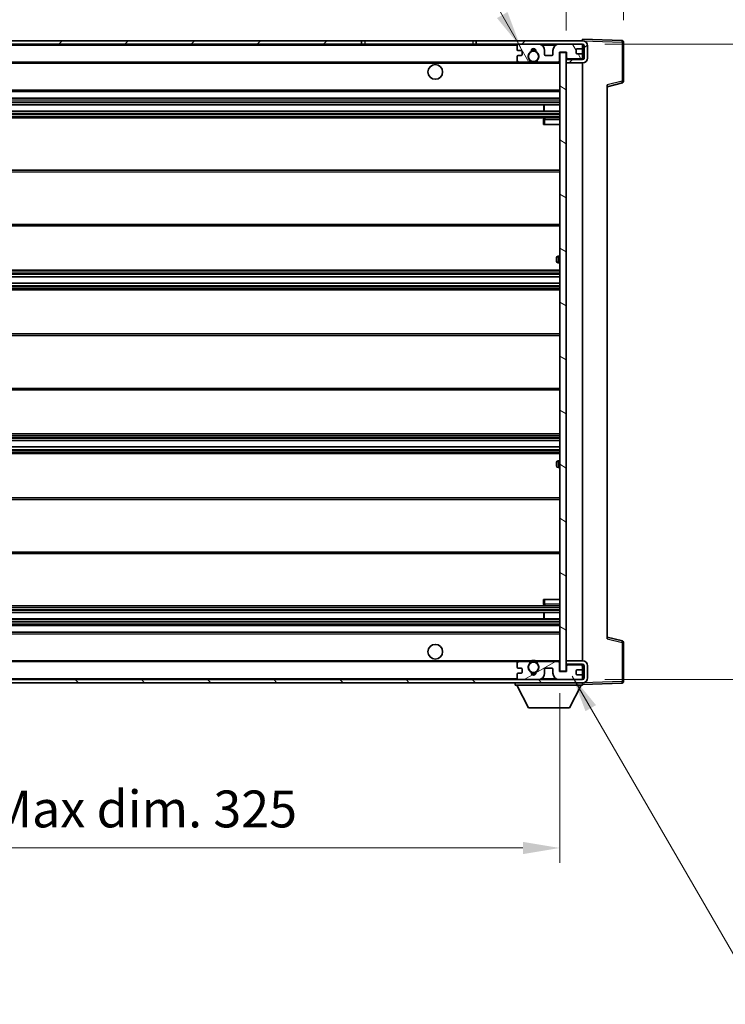
# Model space of a CAD drawing. Units: millimetres. Extents: x 5 to 9655, y 11 to 1275.
# Drawn here: x 2698 to 2913, y 797 to 1097 of the extents above; entities that cross this region are included whole.
import ezdxf

# ---------------------------------------------------------------- set-up
doc = ezdxf.new("R2010")
doc.units = ezdxf.units.MM
for name, color, linetype, lineweight in [('Dimension (ISO)', 7, 'Continuous', 18), ('Dimension (ISO) @ 1', 7, 'Continuous', 18), ('Symbol (ISO) @ 1', 7, 'Continuous', 18), ('Visible (ISO)', 7, 'Continuous', 35), ('Visible Narrow (ISO)', 7, 'Continuous', 25)]:
    doc.layers.add(name, color=color, linetype=linetype, lineweight=lineweight)
doc.layers.add('Hatch (ISO)', color=1, linetype='Continuous', lineweight=18, true_color=0xff0000)
doc.styles.add('Note Text (TK)', font='MS PGothic.ttf')
doc.dimstyles.new('Default - Method 1b (TK)', dxfattribs={"dimscale": 4, "dimtxt": 2.5, "dimasz": 2.5, "dimexe": 1, "dimexo": 1.5, "dimgap": 1, "dimtad": 1, "dimtoh": 1, "dimrnd": 1e-08, "dimdsep": 46, "dimtxsty": 'Note Text (TK)', "dimcen": 0.09, "dimdle": 5, "dimclrd": 100, "dimclre": 100, "dimclrt": 7, "dimadec": 1, "dimazin": 1, "dimtfac": 1, "dimtmove": 0, "dimatfit": 3, "dimfxl": 0, "dimtolj": 1, "dimlwd": -1, "dimlwe": -1, "dimarcsym": 0})
doc.dimstyles.new('Default - Method 1b (TK)$7', dxfattribs={"dimscale": 4, "dimtxt": 2.5, "dimasz": 2.5, "dimexe": 1, "dimexo": 1.5, "dimgap": 1, "dimtad": 1, "dimtoh": 1, "dimrnd": 1e-08, "dimdsep": 46, "dimtxsty": 'Note Text (TK)', "dimcen": 0.09, "dimdle": 5, "dimclrd": 256, "dimclre": 100, "dimclrt": 7, "dimadec": 1, "dimazin": 1, "dimtfac": 1, "dimtmove": 0, "dimatfit": 3, "dimfxl": 0, "dimtolj": 1, "dimlwd": -1, "dimlwe": -1, "dimarcsym": 0})

# ---------------------------------------------------------------- blocks, each defined once
blk = doc.blocks.new('*D106')
at = {"layer": 'Defpoints', "color": 0, "transparency": 16777216}
for p in [(2537.65, 898.16), (2862.65, 898.26), (2862.65, 844.26)]:
    blk.add_point(p, dxfattribs=at)
at = {"layer": 'Dimension (ISO)', "color": 100, "transparency": 16777216}
for p, q in [((2537.65, 891.41), (2537.65, 839.76)), ((2862.65, 891.51), (2862.65, 839.76)), ((2548.9, 844.26), (2851.4, 844.26))]:
    blk.add_line(p, q, dxfattribs=at)
for points in [[(2548.9, 846.13), (2548.9, 842.38), (2537.65, 844.26)], [(2851.4, 846.13), (2851.4, 842.38), (2862.65, 844.26)]]:
    blk.add_solid(points, dxfattribs=at)
at = {"layer": 'Dimension (ISO)', "color": 7, "transparency": 16777216, "insert": (2614.76, 856.17), "char_height": 11.25, "attachment_point": 4, "style": 'Note Text (TK)'}
blk.add_mtext('\\A1;\\fＭＳ Ｐゴシック|b0|i0;\\H11.2500;有効寸法 / Max dim. 325', dxfattribs=at)
blk = doc.blocks.new('*D107')
at = {"layer": 'Defpoints', "color": 0, "transparency": 16777216}
for p in [(2869.65, 1089.66), (2869.65, 895.66), (2955.15, 895.66)]:
    blk.add_point(p, dxfattribs=at)
at = {"layer": 'Dimension (ISO)', "color": 100, "transparency": 16777216}
for p, q in [((2876.4, 1089.66), (2959.65, 1089.66)), ((2955.15, 1078.41), (2955.15, 906.91)), ((2876.4, 895.66), (2959.65, 895.66))]:
    blk.add_line(p, q, dxfattribs=at)
for points in [[(2953.28, 1078.41), (2957.03, 1078.41), (2955.15, 1089.66)], [(2953.28, 906.91), (2957.03, 906.91), (2955.15, 895.66)]]:
    blk.add_solid(points, dxfattribs=at)
at = {"layer": 'Dimension (ISO)', "color": 7, "transparency": 16777216, "insert": (2943.24, 907.1), "char_height": 11.25, "attachment_point": 4, "rotation": 90, "style": 'Note Text (TK)'}
blk.add_mtext('\\A1;\\fＭＳ Ｐゴシック|b0|i0;\\H11.2500;有効寸法 / Max dim. 194', dxfattribs=at)
blk = doc.blocks.new('*D108')
at = {"layer": 'Defpoints', "color": 0, "transparency": 16777216}
for p in [(2882.15, 1112.74), (2882.15, 1090.24), (2864.65, 1087.06)]:
    blk.add_point(p, dxfattribs=at)
at = {"layer": 'Dimension (ISO)', "color": 100, "transparency": 16777216}
for p, q in [((2864.65, 1093.81), (2864.65, 1117.24)), ((2882.15, 1096.99), (2882.15, 1117.24)), ((2853.4, 1112.74), (2842.15, 1112.74)), ((2864.65, 1112.74), (2882.15, 1112.74)), ((2893.4, 1112.74), (2904.65, 1112.74))]:
    blk.add_line(p, q, dxfattribs=at)
for points in [[(2853.4, 1114.61), (2853.4, 1110.86), (2864.65, 1112.74)], [(2893.4, 1114.61), (2893.4, 1110.86), (2882.15, 1112.74)]]:
    blk.add_solid(points, dxfattribs=at)
at = {"layer": 'Dimension (ISO)', "color": 7, "transparency": 16777216, "insert": (2860.75, 1122.86), "char_height": 11.25, "attachment_point": 4, "style": 'Note Text (TK)'}
blk.add_mtext('\\A1;17.5', dxfattribs=at)

msp = doc.modelspace()

# ---------------------------------------------------------------- hatches: boundary and pattern name
at = {"layer": 'Hatch (ISO)'}
h = msp.add_hatch(dxfattribs=at)
h.set_pattern_fill('ANSI31', color=256, scale=114.3, style=0)
h.set_pattern_definition([(45, (1513.968, -25.218), (-10.10279, 10.10279), [])])
h.paths.add_polyline_path([(2802.1536, 1089.6587), (2802.1536, 1090.6587), (2550.1536, 1090.6587), (2550.1536, 1089.6713), (2550.1536, 1089.6587), (2550.2786, 1089.6587), (2561.8536, 1089.6587)])
edge = h.paths.add_edge_path()
edge.add_line((2869.6536, 1084.9087), (2864.6536, 1084.9087))
edge.add_line((2864.6536, 1084.9087), (2864.6536, 1083.9087))
edge.add_line((2864.6536, 1083.9087), (2869.6536, 1083.9087))
edge.add_ellipse((2869.6536, 1085.4087), major_axis=(0, -1.5), ratio=1, start_angle=0, end_angle=90)
edge.add_line((2871.1536, 1085.4087), (2871.1536, 1089.1587))
edge.add_ellipse((2869.6536, 1089.1587), major_axis=(1.5, 0), ratio=1, start_angle=0, end_angle=90)
edge.add_line((2869.6536, 1090.6587), (2837.1536, 1090.6587))
edge.add_line((2837.1536, 1090.6587), (2837.1536, 1089.6587))
edge.add_line((2837.1536, 1089.6587), (2850.1536, 1089.6587))
edge.add_line((2850.1536, 1089.6587), (2856.0536, 1089.6587))
edge.add_line((2856.0536, 1089.6587), (2862.5536, 1089.6587))
edge.add_line((2862.5536, 1089.6587), (2869.1536, 1089.6587))
edge.add_line((2869.1536, 1089.6587), (2869.6536, 1089.6587))
edge.add_ellipse((2869.6536, 1089.1587), major_axis=(0, 0.5), ratio=1, start_angle=270, end_angle=360, ccw=False)
edge.add_line((2870.1536, 1089.1587), (2870.1536, 1085.4087))
edge.add_ellipse((2869.6536, 1085.4087), major_axis=(0.5, 0), ratio=1, start_angle=270, end_angle=360, ccw=False)
h = msp.add_hatch(dxfattribs=at)
h.set_pattern_fill('ANSI31', color=256, scale=114.3, angle=75.000175, style=0)
h.set_pattern_definition([(120.0002, (1513.968, -25.218), (-12.37332, -7.14379), [])])
edge = h.paths.add_edge_path()
edge.add_ellipse((2850.1536, 1089.1587), major_axis=(0, 0.5), ratio=1, start_angle=0, end_angle=90)
edge.add_line((2849.6536, 1089.1587), (2849.6536, 1087.9587))
edge.add_ellipse((2849.9536, 1087.9587), major_axis=(-0.3, 0), ratio=1, start_angle=0, end_angle=90)
edge.add_line((2849.9536, 1087.6587), (2850.8536, 1087.6587))
edge.add_ellipse((2850.8536, 1087.3587), major_axis=(0, 0.3), ratio=1, start_angle=270, end_angle=360, ccw=False)
edge.add_line((2851.1536, 1087.3587), (2851.1536, 1086.4587))
edge.add_ellipse((2850.8536, 1086.4587), major_axis=(0.3, 0), ratio=1, start_angle=270, end_angle=360, ccw=False)
edge.add_line((2850.8536, 1086.1587), (2849.9536, 1086.1587))
edge.add_ellipse((2849.9536, 1085.8587), major_axis=(0, 0.3), ratio=1, start_angle=0, end_angle=90)
edge.add_line((2849.6536, 1085.8587), (2849.6536, 1084.6587))
edge.add_ellipse((2850.1536, 1084.6587), major_axis=(-0.5, 0), ratio=1, start_angle=0, end_angle=90)
edge.add_line((2850.1536, 1084.1587), (2853.1779, 1084.1587))
edge.add_ellipse((2853.1779, 1084.5587), major_axis=(0, -0.4), ratio=1, start_angle=0, end_angle=132.45415)
edge.add_ellipse((2854.6536, 1085.9087), major_axis=(-1.1805, -1.08), ratio=1, start_angle=261.020412, end_angle=360, ccw=False)
edge.add_ellipse((2853.6056, 1087.4935), major_axis=(0.1655, -0.2502), ratio=1, start_angle=0, end_angle=60.082872)
edge.add_ellipse((2854.6536, 1087.5587), major_axis=(-0.7486, -0.0465), ratio=1, start_angle=172.885131, end_angle=360, ccw=False)
edge.add_ellipse((2855.7015, 1087.4935), major_axis=(-0.2994, 0.0186), ratio=1, start_angle=0, end_angle=60.082872)
edge.add_ellipse((2854.6536, 1085.9087), major_axis=(0.8825, 1.3346), ratio=1, start_angle=261.020412, end_angle=360, ccw=False)
edge.add_ellipse((2856.1292, 1084.5587), major_axis=(-0.2951, 0.27), ratio=1, start_angle=0, end_angle=132.45415)
edge.add_line((2856.1292, 1084.1587), (2862.1536, 1084.1587))
edge.add_ellipse((2862.1536, 1084.5587), major_axis=(0, -0.4), ratio=1, start_angle=0, end_angle=90)
edge.add_line((2862.5536, 1084.5587), (2862.5536, 1087.1587))
edge.add_line((2862.5536, 1087.1587), (2864.7536, 1087.1587))
edge.add_line((2864.7536, 1087.1587), (2864.7536, 1085.5587))
edge.add_ellipse((2865.1536, 1085.5587), major_axis=(-0.4, 0), ratio=1, start_angle=0, end_angle=90)
edge.add_line((2865.1536, 1085.1587), (2869.1536, 1085.1587))
edge.add_ellipse((2869.1536, 1085.6587), major_axis=(0, -0.5), ratio=1, start_angle=0, end_angle=90)
edge.add_line((2869.6536, 1085.6587), (2869.6536, 1086.3587))
edge.add_ellipse((2869.3536, 1086.3587), major_axis=(0.3, 0), ratio=1, start_angle=0, end_angle=90)
edge.add_line((2869.3536, 1086.6587), (2867.9536, 1086.6587))
edge.add_ellipse((2867.9536, 1086.9587), major_axis=(0, -0.3), ratio=1, start_angle=270, end_angle=360, ccw=False)
edge.add_line((2867.6536, 1086.9587), (2867.6536, 1087.8587))
edge.add_ellipse((2867.9536, 1087.8587), major_axis=(-0.3, 0), ratio=1, start_angle=270, end_angle=360, ccw=False)
edge.add_line((2867.9536, 1088.1587), (2869.3536, 1088.1587))
edge.add_ellipse((2869.3536, 1088.4587), major_axis=(0, -0.3), ratio=1, start_angle=0, end_angle=90)
edge.add_line((2869.6536, 1088.4587), (2869.6536, 1089.1587))
edge.add_ellipse((2869.1536, 1089.1587), major_axis=(0.5, 0), ratio=1, start_angle=0, end_angle=90)
edge.add_line((2869.1536, 1089.6587), (2862.5536, 1089.6587))
edge.add_ellipse((2862.5536, 1087.6587), major_axis=(0, 2), ratio=1, start_angle=0, end_angle=90)
edge.add_line((2860.5536, 1087.6587), (2860.5536, 1086.4587))
edge.add_ellipse((2860.2536, 1086.4587), major_axis=(0.3, 0), ratio=1, start_angle=270, end_angle=360, ccw=False)
edge.add_line((2860.2536, 1086.1587), (2858.3536, 1086.1587))
edge.add_ellipse((2858.3536, 1086.4587), major_axis=(0, -0.3), ratio=1, start_angle=270, end_angle=360, ccw=False)
edge.add_line((2858.0536, 1086.4587), (2858.0536, 1087.6587))
edge.add_ellipse((2856.0536, 1087.6587), major_axis=(2, 0), ratio=1, start_angle=0, end_angle=90)
edge.add_line((2856.0536, 1089.6587), (2850.1536, 1089.6587))
h = msp.add_hatch(dxfattribs=at)
h.set_pattern_fill('ANSI31', color=256, scale=114.3, angle=105.000246, style=0)
h.set_pattern_definition([(150.0002, (1513.968, -25.218), (-7.1437, -12.37337), [])])
h.paths.add_polyline_path([(2864.6536, 1087.0587), (2862.6536, 1087.0587), (2862.6536, 898.2587), (2864.6536, 898.2587), (2864.6536, 900.4087), (2864.6536, 901.4087), (2864.6536, 1083.9087), (2864.6536, 1084.9087)])
h = msp.add_hatch(dxfattribs=at)
h.set_pattern_fill('ANSI31', color=256, scale=114.3, angle=90.00021, style=0)
h.set_pattern_definition([(135.0002, (1513.968, -25.218), (-10.10275, -10.10283), [])])
edge = h.paths.add_edge_path()
edge.add_line((2864.6536, 900.4087), (2869.6536, 900.4087))
edge.add_ellipse((2869.6536, 899.9087), major_axis=(0, 0.5), ratio=1, start_angle=270, end_angle=360, ccw=False)
edge.add_line((2870.1536, 899.9087), (2870.1536, 896.1587))
edge.add_ellipse((2869.6536, 896.1587), major_axis=(0.5, 0), ratio=1, start_angle=270, end_angle=360, ccw=False)
edge.add_line((2869.6536, 895.6587), (2869.1536, 895.6587))
edge.add_line((2869.1536, 895.6587), (2862.5536, 895.6587))
edge.add_line((2862.5536, 895.6587), (2856.0536, 895.6587))
edge.add_line((2856.0536, 895.6587), (2850.1536, 895.6587))
edge.add_line((2850.1536, 895.6587), (2561.8536, 895.6587))
edge.add_line((2561.8536, 895.6587), (2550.2786, 895.6587))
edge.add_line((2550.2786, 895.6587), (2550.1536, 895.6587))
edge.add_line((2550.1536, 895.6587), (2550.1536, 895.6461))
edge.add_line((2550.1536, 895.6461), (2550.1536, 894.6587))
edge.add_line((2550.1536, 894.6587), (2869.6536, 894.6587))
edge.add_ellipse((2869.6536, 896.1587), major_axis=(0, -1.5), ratio=1, start_angle=0, end_angle=90)
edge.add_line((2871.1536, 896.1587), (2871.1536, 899.9087))
edge.add_ellipse((2869.6536, 899.9087), major_axis=(1.5, 0), ratio=1, start_angle=0, end_angle=90)
edge.add_line((2869.6536, 901.4087), (2864.6536, 901.4087))
edge.add_line((2864.6536, 901.4087), (2864.6536, 900.4087))
h = msp.add_hatch(dxfattribs=at)
h.set_pattern_fill('ANSI31', color=256, scale=114.3, angle=-14.999978, style=0)
h.set_pattern_definition([(30, (1513.968, -25.218), (-7.14375, 12.37334), [])])
edge = h.paths.add_edge_path()
edge.add_ellipse((2850.1536, 896.1587), major_axis=(-0.5, 0), ratio=1, start_angle=0, end_angle=90)
edge.add_line((2850.1536, 895.6587), (2856.0536, 895.6587))
edge.add_ellipse((2856.0536, 897.6587), major_axis=(0, -2), ratio=1, start_angle=0, end_angle=90)
edge.add_line((2858.0536, 897.6587), (2858.0536, 898.8587))
edge.add_ellipse((2858.3536, 898.8587), major_axis=(-0.3, 0), ratio=1, start_angle=270, end_angle=360, ccw=False)
edge.add_line((2858.3536, 899.1587), (2860.2536, 899.1587))
edge.add_ellipse((2860.2536, 898.8587), major_axis=(0, 0.3), ratio=1, start_angle=270, end_angle=360, ccw=False)
edge.add_line((2860.5536, 898.8587), (2860.5536, 897.6587))
edge.add_ellipse((2862.5536, 897.6587), major_axis=(-2, 0), ratio=1, start_angle=0, end_angle=90)
edge.add_line((2862.5536, 895.6587), (2869.1536, 895.6587))
edge.add_ellipse((2869.1536, 896.1587), major_axis=(0, -0.5), ratio=1, start_angle=0, end_angle=90)
edge.add_line((2869.6536, 896.1587), (2869.6536, 896.8587))
edge.add_ellipse((2869.3536, 896.8587), major_axis=(0.3, 0), ratio=1, start_angle=0, end_angle=90)
edge.add_line((2869.3536, 897.1587), (2867.9536, 897.1587))
edge.add_ellipse((2867.9536, 897.4587), major_axis=(0, -0.3), ratio=1, start_angle=270, end_angle=360, ccw=False)
edge.add_line((2867.6536, 897.4587), (2867.6536, 898.3587))
edge.add_ellipse((2867.9536, 898.3587), major_axis=(-0.3, 0), ratio=1, start_angle=270, end_angle=360, ccw=False)
edge.add_line((2867.9536, 898.6587), (2869.3536, 898.6587))
edge.add_ellipse((2869.3536, 898.9587), major_axis=(0, -0.3), ratio=1, start_angle=0, end_angle=90)
edge.add_line((2869.6536, 898.9587), (2869.6536, 899.6587))
edge.add_ellipse((2869.1536, 899.6587), major_axis=(0.5, 0), ratio=1, start_angle=0, end_angle=90)
edge.add_line((2869.1536, 900.1587), (2865.1536, 900.1587))
edge.add_ellipse((2865.1536, 899.7587), major_axis=(0, 0.4), ratio=1, start_angle=0, end_angle=90)
edge.add_line((2864.7536, 899.7587), (2864.7536, 898.1587))
edge.add_line((2864.7536, 898.1587), (2862.5536, 898.1587))
edge.add_line((2862.5536, 898.1587), (2862.5536, 900.7587))
edge.add_ellipse((2862.1536, 900.7587), major_axis=(0.4, 0), ratio=1, start_angle=0, end_angle=90)
edge.add_line((2862.1536, 901.1587), (2856.1292, 901.1587))
edge.add_ellipse((2856.1292, 900.7587), major_axis=(0, 0.4), ratio=1, start_angle=0, end_angle=132.45415)
edge.add_ellipse((2854.6536, 899.4087), major_axis=(1.1805, 1.08), ratio=1, start_angle=261.020412, end_angle=360, ccw=False)
edge.add_ellipse((2855.7015, 897.8238), major_axis=(-0.1655, 0.2502), ratio=1, start_angle=0, end_angle=60.082872)
edge.add_ellipse((2854.6536, 897.7587), major_axis=(0.7486, 0.0465), ratio=1, start_angle=172.885131, end_angle=360, ccw=False)
edge.add_ellipse((2853.6056, 897.8238), major_axis=(0.2994, -0.0186), ratio=1, start_angle=0, end_angle=60.082872)
edge.add_ellipse((2854.6536, 899.4087), major_axis=(-0.8825, -1.3346), ratio=1, start_angle=261.020412, end_angle=360, ccw=False)
edge.add_ellipse((2853.1779, 900.7587), major_axis=(0.2951, -0.27), ratio=1, start_angle=0, end_angle=132.45415)
edge.add_line((2853.1779, 901.1587), (2850.1536, 901.1587))
edge.add_ellipse((2850.1536, 900.6587), major_axis=(0, 0.5), ratio=1, start_angle=0, end_angle=90)
edge.add_line((2849.6536, 900.6587), (2849.6536, 899.4587))
edge.add_ellipse((2849.9536, 899.4587), major_axis=(-0.3, 0), ratio=1, start_angle=0, end_angle=90)
edge.add_line((2849.9536, 899.1587), (2850.8536, 899.1587))
edge.add_ellipse((2850.8536, 898.8587), major_axis=(0, 0.3), ratio=1, start_angle=270, end_angle=360, ccw=False)
edge.add_line((2851.1536, 898.8587), (2851.1536, 897.9587))
edge.add_ellipse((2850.8536, 897.9587), major_axis=(0.3, 0), ratio=1, start_angle=270, end_angle=360, ccw=False)
edge.add_line((2850.8536, 897.6587), (2849.9536, 897.6587))
edge.add_ellipse((2849.9536, 897.3587), major_axis=(0, 0.3), ratio=1, start_angle=0, end_angle=90)
edge.add_line((2849.6536, 897.3587), (2849.6536, 896.1587))

# ---------------------------------------------------------------- linework, layer by layer
at = {"layer": 'Visible (ISO)'}
for p, q in [((2869.6536, 1090.659), (2869.6536, 1091.1587)), ((2881.671, 1090.739), (2869.6536, 1091.1587)), ((2802.1536, 1090.6587), (2550.1536, 1090.6587)), ((2550.1536, 1089.6587), (2802.1536, 1089.6587)), ((2802.1536, 1089.6587), (2802.1536, 1090.6587)), ((2802.1536, 1090.6587), (2803.1536, 1090.6587)), ((2803.1536, 1089.6587), (2802.1536, 1089.6587)), ((2803.1536, 1090.6587), (2836.1536, 1090.6587)), ((2836.1536, 1089.6587), (2803.1536, 1089.6587)), ((2836.1536, 1090.6587), (2837.1536, 1090.6587)), ((2837.1536, 1089.6587), (2836.1536, 1089.6587)), ((2869.6536, 1090.6587), (2837.1536, 1090.6587)), ((2837.1536, 1090.6587), (2837.1536, 1089.6587)), ((2837.1536, 1089.6587), (2869.6536, 1089.6587)), ((2849.6536, 1089.1587), (2849.6536, 1087.9587)), ((2856.0536, 1089.6587), (2850.1536, 1089.6587)), ((2869.1536, 1089.6587), (2862.5536, 1089.6587)), ((2867.9536, 1088.1587), (2869.3536, 1088.1587)), ((2869.6536, 1090.6587), (2869.6536, 1090.659)), ((2869.6536, 1089.1587), (2869.6536, 1089.6587)), ((2869.6536, 1088.4587), (2869.6536, 1089.1587)), ((2869.6536, 1086.3587), (2869.6536, 1088.4587)), ((2870.1536, 1089.1587), (2870.1536, 1085.4087)), ((2871.1536, 1085.4087), (2871.1536, 1089.1587)), ((2882.1536, 1078.3277), (2882.1536, 1090.2393)), ((2849.6536, 1085.8587), (2849.6536, 1084.6587)), ((2849.9536, 1087.6587), (2850.8536, 1087.6587)), ((2850.8536, 1086.1587), (2849.9536, 1086.1587)), ((2851.1536, 1087.3587), (2851.1536, 1086.4587)), ((2858.0536, 1086.4587), (2858.0536, 1087.6587)), ((2860.2536, 1086.1587), (2858.3536, 1086.1587)), ((2860.5536, 1087.6587), (2860.5536, 1086.4587)), ((2862.5536, 1084.5587), (2862.5536, 1087.1587)), ((2862.5536, 1087.1587), (2864.7536, 1087.1587)), ((2864.6536, 1087.0587), (2862.6536, 1087.0587)), ((2862.6536, 1087.0587), (2862.6536, 898.2587)), ((2864.6536, 898.2587), (2864.6536, 1087.0587)), ((2865.1536, 1085.1587), (2864.6536, 1085.1587)), ((2864.7536, 1087.1587), (2864.7536, 1085.5587)), ((2865.1536, 1085.1587), (2869.1536, 1085.1587)), ((2867.6536, 1086.9587), (2867.6536, 1087.8587)), ((2869.3536, 1086.6587), (2867.9536, 1086.6587)), ((2869.6536, 1085.1587), (2869.1536, 1085.1587)), ((2869.6536, 1085.6587), (2869.6536, 1086.3587)), ((2869.6536, 1085.1587), (2869.6536, 1085.6587)), ((2869.6536, 1084.9087), (2869.6536, 1085.1587)), ((2562.1536, 1084.1587), (2850.1536, 1084.1587)), ((2850.1536, 1084.1587), (2853.1779, 1084.1587)), ((2853.1779, 1084.1587), (2853.4928, 1084.1587)), ((2855.8144, 1084.1587), (2856.1292, 1084.1587)), ((2856.1292, 1084.1587), (2862.1536, 1084.1587)), ((2862.1536, 1084.1587), (2862.6536, 1084.1587)), ((2869.6536, 1084.9087), (2864.6536, 1084.9087)), ((2864.6536, 1084.9087), (2864.6536, 1083.9087)), ((2864.6536, 1083.9087), (2869.6536, 1083.9087)), ((2869.6536, 901.4087), (2869.6536, 1083.9087)), ((2877.1536, 1076.6587), (2881.7777, 1077.8434)), ((2877.1536, 1077.1704), (2877.1536, 908.147)), ((2562.1536, 1075.1587), (2862.6536, 1075.1587)), ((2562.1536, 1073.1587), (2862.6536, 1073.1587)), ((2562.1536, 1071.1587), (2862.6536, 1071.1587)), ((2857.841, 1069.1587), (2857.841, 1071.1587)), ((2857.8536, 1069.1587), (2857.8536, 1071.1587)), ((2562.1536, 1069.1587), (2862.6536, 1069.1587)), ((2562.1536, 1067.1587), (2862.6536, 1067.1587)), ((2862.6536, 1067.1587), (2858.1536, 1067.1587)), ((2857.6536, 1066.6587), (2857.6536, 1065.1587)), ((2858.1536, 1065.1587), (2857.6536, 1065.1587)), ((2858.1536, 1065.1587), (2862.6536, 1065.1587)), ((2562.1536, 1051.1587), (2862.6536, 1051.1587)), ((2562.1536, 1034.1587), (2862.6536, 1034.1587)), ((2861.6536, 1023.4087), (2861.6536, 1024.4087)), ((2862.6536, 1024.9087), (2862.1536, 1024.9087)), ((2862.1536, 1022.9087), (2862.6536, 1022.9087)), ((2562.1536, 1020.6587), (2862.6536, 1020.6587)), ((2562.1536, 1018.6134), (2862.6536, 1018.6134)), ((2562.1536, 1016.7039), (2862.6536, 1016.7039)), ((2562.1536, 1014.6587), (2862.6536, 1014.6587)), ((2562.1536, 1001.1587), (2862.6536, 1001.1587)), ((2562.1536, 984.1587), (2862.6536, 984.1587)), ((2562.1536, 970.6587), (2862.6536, 970.6587)), ((2562.1536, 968.6135), (2862.6536, 968.6135)), ((2562.1536, 966.704), (2862.6536, 966.704)), ((2562.1536, 964.6587), (2862.6536, 964.6587)), ((2861.6536, 960.9087), (2861.6536, 961.9087)), ((2862.6536, 962.4087), (2862.1536, 962.4087)), ((2862.1536, 960.4087), (2862.6536, 960.4087)), ((2562.1536, 951.1587), (2862.6536, 951.1587)), ((2562.1536, 934.1587), (2862.6536, 934.1587)), ((2857.6536, 920.1587), (2858.1536, 920.1587)), ((2857.6536, 920.1587), (2857.6536, 918.6587)), ((2858.1536, 920.1587), (2862.6536, 920.1587)), ((2562.1536, 918.1587), (2862.6536, 918.1587)), ((2858.1536, 918.1587), (2862.6536, 918.1587)), ((2562.1536, 916.1587), (2862.6536, 916.1587)), ((2562.1536, 914.1587), (2862.6536, 914.1587)), ((2857.841, 914.1587), (2857.841, 916.1587)), ((2857.8536, 914.1587), (2857.8536, 916.1587)), ((2562.1536, 912.1587), (2862.6536, 912.1587)), ((2562.1536, 910.1587), (2862.6536, 910.1587)), ((2881.7777, 907.474), (2877.1536, 908.6587)), ((2882.1536, 895.0781), (2882.1536, 906.9897)), ((2562.1536, 901.1587), (2850.1536, 901.1587)), ((2849.6536, 900.6587), (2849.6536, 899.4587)), ((2849.9536, 899.1587), (2850.8536, 899.1587)), ((2853.1779, 901.1587), (2850.1536, 901.1587)), ((2851.1536, 898.8587), (2851.1536, 897.9587)), ((2853.1779, 901.1587), (2853.4928, 901.1587)), ((2855.8144, 901.1587), (2856.1292, 901.1587)), ((2862.1536, 901.1587), (2856.1292, 901.1587)), ((2858.0536, 897.6587), (2858.0536, 898.8587)), ((2858.3536, 899.1587), (2860.2536, 899.1587)), ((2860.5536, 898.8587), (2860.5536, 897.6587)), ((2862.1536, 901.1587), (2862.6536, 901.1587)), ((2862.5536, 898.1587), (2862.5536, 900.7587)), ((2869.6536, 901.4087), (2864.6536, 901.4087)), ((2864.6536, 901.4087), (2864.6536, 900.4087)), ((2864.6536, 900.4087), (2869.6536, 900.4087)), ((2865.1536, 900.1587), (2864.6536, 900.1587)), ((2864.7536, 899.7587), (2864.7536, 898.1587)), ((2869.1536, 900.1587), (2865.1536, 900.1587)), ((2869.6536, 900.1587), (2869.1536, 900.1587)), ((2869.6536, 900.1587), (2869.6536, 900.4087)), ((2869.6536, 899.6587), (2869.6536, 900.1587)), ((2869.6536, 898.9587), (2869.6536, 899.6587)), ((2869.6536, 896.8587), (2869.6536, 898.9587)), ((2870.1536, 899.9087), (2870.1536, 896.1587)), ((2871.1536, 896.1587), (2871.1536, 899.9087)), ((2849.6536, 897.3587), (2849.6536, 896.1587)), ((2850.8536, 897.6587), (2849.9536, 897.6587)), ((2864.7536, 898.1587), (2862.5536, 898.1587)), ((2862.6536, 898.2587), (2864.6536, 898.2587)), ((2867.6536, 897.4587), (2867.6536, 898.3587)), ((2867.9536, 898.6587), (2869.3536, 898.6587)), ((2869.3536, 897.1587), (2867.9536, 897.1587)), ((2869.6536, 896.1587), (2869.6536, 896.8587)), ((2869.6536, 895.6587), (2869.6536, 896.1587)), ((2869.6536, 895.6587), (2550.1536, 895.6587)), ((2550.1536, 894.6587), (2869.6536, 894.6587)), ((2849.0536, 894.6587), (2849.0536, 893.9587)), ((2849.0536, 893.9587), (2869.6536, 893.9587)), ((2853.1036, 887.0587), (2849.5536, 893.9587)), ((2850.1536, 895.6587), (2856.0536, 895.6587)), ((2862.5536, 895.6587), (2869.1536, 895.6587)), ((2865.6036, 887.0587), (2869.1536, 893.9587)), ((2869.6536, 894.6587), (2869.6536, 893.9587)), ((2869.6536, 894.1587), (2881.671, 894.5784)), ((2853.1036, 887.0587), (2865.6036, 887.0587))]:
    msp.add_line(p, q, dxfattribs=at)
for centre, radius in [((2854.6536, 1085.9087), 1.5706), ((2824.6536, 1081.1587), 2.25), ((2824.6536, 904.1587), 2.25), ((2854.6536, 899.4087), 1.5706)]:
    msp.add_circle(centre, radius, dxfattribs=at)
for centre, radius, start, end in [((2850.1536, 1089.1587), 0.5, 90, 180), ((2854.6536, 1087.5587), 0.75, 356.442565, 183.557435), ((2856.0536, 1087.6587), 2, 0, 90), ((2862.5536, 1087.6587), 2, 90, 180), ((2867.9536, 1087.8587), 0.3, 90, 180), ((2869.1536, 1089.1587), 0.5, 0, 90), ((2869.3536, 1088.4587), 0.3, 270, 0), ((2869.6536, 1089.1587), 1.5, 0, 90), ((2869.6536, 1089.1587), 0.5, 0, 90), ((2881.6536, 1090.2393), 0.5, 0, 88), ((2849.9536, 1087.9587), 0.3, 180, 270), ((2849.9536, 1085.8587), 0.3, 90, 180), ((2850.8536, 1087.3587), 0.3, 0, 90), ((2850.8536, 1086.4587), 0.3, 270, 0), ((2854.6536, 1085.9087), 1.6, 123.474563, 222.45415), ((2853.6056, 1087.4935), 0.3, 303.474563, 3.557435), ((2854.6536, 1085.9087), 2, 68.96053, 111.03947), ((2854.6536, 1085.9087), 2.1, 71.451, 108.549), ((2855.7015, 1087.4935), 0.3, 176.442565, 236.525437), ((2854.6536, 1085.9087), 1.6, 317.54585, 56.525437), ((2858.3536, 1086.4587), 0.3, 180, 270), ((2860.2536, 1086.4587), 0.3, 270, 0), ((2865.1536, 1085.5587), 0.4, 180, 270), ((2867.9536, 1086.9587), 0.3, 180, 270), ((2869.1536, 1085.6587), 0.5, 270, 0), ((2869.3536, 1086.3587), 0.3, 0, 90), ((2869.6536, 1085.4087), 1.5, 270, 0), ((2869.6536, 1085.4087), 0.5, 270, 0), ((2850.1536, 1084.6587), 0.5, 180, 270), ((2853.1779, 1084.5587), 0.4, 270, 42.45415), ((2854.6536, 1085.9087), 2.1, 233.298213, 236.44269), ((2854.6536, 1085.9087), 2, 233.932491, 306.067509), ((2854.6536, 1085.9087), 2.1, 257.472095, 282.527905), ((2856.1292, 1084.5587), 0.4, 137.54585, 270), ((2854.6536, 1085.9087), 2.1, 303.55731, 306.701787), ((2862.1536, 1084.5587), 0.4, 270, 0), ((2881.6536, 1078.3277), 0.5, 284.37, 0), ((2858.1536, 1066.6587), 0.5, 90, 180), ((2862.1536, 1024.4087), 0.5, 90, 180), ((2862.1536, 1023.4087), 0.5, 180, 270), ((2862.1536, 961.9087), 0.5, 90, 180), ((2862.1536, 960.9087), 0.5, 180, 270), ((2858.1536, 918.6587), 0.5, 180, 270), ((2881.6536, 906.9897), 0.5, 0, 75.63), ((2850.1536, 900.6587), 0.5, 90, 180), ((2849.9536, 899.4587), 0.3, 180, 270), ((2850.8536, 898.8587), 0.3, 0, 90), ((2854.6536, 899.4087), 1.6, 137.54585, 236.525437), ((2853.1779, 900.7587), 0.4, 317.54585, 90), ((2854.6536, 899.4087), 2.1, 123.55731, 126.701787), ((2854.6536, 899.4087), 2, 53.932491, 126.067509), ((2854.6536, 899.4087), 2.1, 77.472095, 102.527905), ((2854.6536, 899.4087), 1.6, 303.474563, 42.45415), ((2856.1292, 900.7587), 0.4, 90, 222.45415), ((2854.6536, 899.4087), 2.1, 53.298213, 56.44269), ((2858.3536, 898.8587), 0.3, 90, 180), ((2860.2536, 898.8587), 0.3, 0, 90), ((2862.1536, 900.7587), 0.4, 0, 90), ((2865.1536, 899.7587), 0.4, 90, 180), ((2869.1536, 899.6587), 0.5, 0, 90), ((2869.3536, 898.9587), 0.3, 270, 0), ((2869.6536, 899.9087), 1.5, 0, 90), ((2869.6536, 899.9087), 0.5, 0, 90), ((2849.9536, 897.3587), 0.3, 90, 180), ((2850.1536, 896.1587), 0.5, 180, 270), ((2850.8536, 897.9587), 0.3, 270, 0), ((2853.6056, 897.8238), 0.3, 356.442565, 56.525437), ((2854.6536, 897.7587), 0.75, 176.442565, 3.557435), ((2854.6536, 899.4087), 2, 248.96053, 291.03947), ((2854.6536, 899.4087), 2.1, 251.451, 288.549), ((2855.7015, 897.8238), 0.3, 123.474563, 183.557435), ((2856.0536, 897.6587), 2, 270, 0), ((2862.5536, 897.6587), 2, 180, 270), ((2867.9536, 898.3587), 0.3, 90, 180), ((2867.9536, 897.4587), 0.3, 180, 270), ((2869.1536, 896.1587), 0.5, 270, 0), ((2869.3536, 896.8587), 0.3, 0, 90), ((2869.6536, 896.1587), 0.5, 270, 0), ((2869.6536, 896.1587), 1.5, 270, 0), ((2881.6536, 895.0781), 0.5, 272, 0)]:
    msp.add_arc(centre, radius, start, end, dxfattribs=at)
for points, knots in [([(2854.198, 1083.8587), (2854.0891, 1083.8829), (2853.9835, 1083.9158), (2853.8108, 1083.9834), (2853.7215, 1084.0253), (2853.6235, 1084.0784), (2853.5893, 1084.0981), (2853.5447, 1084.1252), (2853.526, 1084.137), (2853.4999, 1084.1539), (2853.4928, 1084.1587), (2853.4928, 1084.1587)], [0.1716905209, 0.1716905209, 0.1716905209, 0.1716905209, 0.2025498125, 0.2025498125, 0.2277259033, 0.2277259033, 0.2390757418, 0.2390757418, 0.2480685903, 0.2480685903, 0.2570614387, 0.2570614387, 0.2570614387, 0.2570614387]), ([(2855.8144, 1084.1587), (2855.8144, 1084.1587), (2855.8072, 1084.1539), (2855.7812, 1084.137), (2855.7624, 1084.1252), (2855.7178, 1084.0981), (2855.6837, 1084.0784), (2855.5856, 1084.0253), (2855.4963, 1083.9834), (2855.3236, 1083.9158), (2855.2181, 1083.8829), (2855.1091, 1083.8587)], [0, 0, 0, 0, 0.0089928485, 0.0089928485, 0.0179856969, 0.0179856969, 0.0293355354, 0.0293355354, 0.0545116262, 0.0545116262, 0.0853709179, 0.0853709179, 0.0853709179, 0.0853709179]), ([(2853.4928, 901.1587), (2853.4928, 901.1587), (2853.4999, 901.1635), (2853.526, 901.1803), (2853.5447, 901.1922), (2853.5893, 901.2193), (2853.6235, 901.239), (2853.7215, 901.2921), (2853.8108, 901.334), (2853.9835, 901.4015), (2854.0891, 901.4345), (2854.198, 901.4587)], [0, 0, 0, 0, 0.0089928485, 0.0089928485, 0.0179856969, 0.0179856969, 0.0293355354, 0.0293355354, 0.0545116262, 0.0545116262, 0.0853709179, 0.0853709179, 0.0853709179, 0.0853709179]), ([(2855.1091, 901.4587), (2855.2181, 901.4345), (2855.3236, 901.4015), (2855.4963, 901.334), (2855.5856, 901.2921), (2855.6837, 901.239), (2855.7178, 901.2193), (2855.7624, 901.1922), (2855.7812, 901.1803), (2855.8072, 901.1635), (2855.8144, 901.1587), (2855.8144, 901.1587)], [0.1716905209, 0.1716905209, 0.1716905209, 0.1716905209, 0.2025498125, 0.2025498125, 0.2277259033, 0.2277259033, 0.2390757418, 0.2390757418, 0.2480685903, 0.2480685903, 0.2570614387, 0.2570614387, 0.2570614387, 0.2570614387])]:
    msp.add_open_spline(points, degree=3, knots=knots, dxfattribs=at)
at = {"layer": 'Visible Narrow (ISO)'}
for p, q in [((2562.1536, 1089.3587), (2849.6953, 1089.3587)), ((2803.1536, 1090.6587), (2803.1536, 1089.6587)), ((2836.1536, 1090.6587), (2836.1536, 1089.6587)), ((2857.1071, 1089.3587), (2861.5, 1089.3587)), ((2869.6118, 1089.3587), (2869.6536, 1089.3587)), ((2869.6536, 1090.659), (2869.6632, 1090.6587)), ((2869.7486, 1090.6557), (2881.671, 1090.2393)), ((2881.671, 1090.2393), (2881.671, 1078.3277)), ((2881.671, 1090.2393), (2882.1536, 1090.2393)), ((2562.1536, 1083.8587), (2854.198, 1083.8587)), ((2855.1091, 1083.8587), (2862.6536, 1083.8587)), ((2881.671, 1078.3277), (2877.1536, 1077.1704)), ((2882.1536, 1078.3277), (2881.671, 1078.3277)), ((2562.1536, 1075.6587), (2862.6536, 1075.6587)), ((2562.1536, 1072.6587), (2862.6536, 1072.6587)), ((2562.1536, 1072.064), (2862.6536, 1072.064)), ((2562.1536, 1071.8041), (2862.6536, 1071.8041)), ((2562.1536, 1071.1989), (2862.6536, 1071.1989)), ((2562.1536, 1069.1185), (2862.6536, 1069.1185)), ((2562.1536, 1068.5132), (2862.6536, 1068.5132)), ((2562.1536, 1068.2534), (2862.6536, 1068.2534)), ((2562.1536, 1067.6587), (2862.6536, 1067.6587)), ((2858.1536, 1067.1587), (2858.1536, 1066.6587)), ((2857.6536, 1066.6587), (2858.1536, 1066.6587)), ((2858.1536, 1065.1587), (2858.1536, 1066.6587)), ((2858.1536, 1066.6587), (2862.6536, 1066.6587)), ((2562.1536, 1050.6587), (2862.6536, 1050.6587)), ((2562.1536, 1034.6587), (2862.6536, 1034.6587)), ((2862.1536, 1024.9087), (2862.1536, 1022.9087)), ((2562.1536, 1020.1587), (2862.6536, 1020.1587)), ((2562.1536, 1019.6485), (2862.6536, 1019.6485)), ((2562.1536, 1019.3887), (2862.6536, 1019.3887)), ((2562.1536, 1018.6536), (2862.6536, 1018.6536)), ((2562.1536, 1016.6654), (2862.6536, 1016.6654)), ((2562.1536, 1015.9505), (2862.6536, 1015.9505)), ((2562.1536, 1015.6889), (2862.6536, 1015.6889)), ((2562.1536, 1015.1587), (2862.6536, 1015.1587)), ((2562.1536, 1000.6587), (2862.6536, 1000.6587)), ((2562.1536, 984.6587), (2862.6536, 984.6587)), ((2562.1536, 970.1587), (2862.6536, 970.1587)), ((2562.1536, 969.6285), (2862.6536, 969.6285)), ((2562.1536, 969.3669), (2862.6536, 969.3669)), ((2562.1536, 968.6519), (2862.6536, 968.6519)), ((2562.1536, 966.6638), (2862.6536, 966.6638)), ((2562.1536, 965.9287), (2862.6536, 965.9287)), ((2562.1536, 965.6689), (2862.6536, 965.6689)), ((2562.1536, 965.1587), (2862.6536, 965.1587)), ((2862.1536, 962.4087), (2862.1536, 960.4087)), ((2562.1536, 950.6587), (2862.6536, 950.6587)), ((2562.1536, 934.6587), (2862.6536, 934.6587)), ((2858.1536, 918.6587), (2858.1536, 920.1587)), ((2562.1536, 917.6587), (2862.6536, 917.6587)), ((2562.1536, 917.064), (2862.6536, 917.064)), ((2562.1536, 916.8041), (2862.6536, 916.8041)), ((2858.1536, 918.6587), (2857.6536, 918.6587)), ((2858.1536, 918.6587), (2858.1536, 918.1587)), ((2862.6536, 918.6587), (2858.1536, 918.6587)), ((2562.1536, 916.1989), (2862.6536, 916.1989)), ((2562.1536, 914.1185), (2862.6536, 914.1185)), ((2562.1536, 913.5132), (2862.6536, 913.5132)), ((2562.1536, 913.2534), (2862.6536, 913.2534)), ((2562.1536, 912.6587), (2862.6536, 912.6587)), ((2562.1536, 909.6587), (2862.6536, 909.6587)), ((2877.1536, 908.147), (2881.671, 906.9897)), ((2881.671, 906.9897), (2882.1536, 906.9897)), ((2881.671, 906.9897), (2881.671, 895.0781)), ((2562.1536, 901.4587), (2854.198, 901.4587)), ((2855.1091, 901.4587), (2862.6536, 901.4587)), ((2562.1536, 895.9587), (2849.6953, 895.9587)), ((2857.1071, 895.9587), (2861.5, 895.9587)), ((2869.6118, 895.9587), (2869.6536, 895.9587)), ((2869.6632, 894.6587), (2869.6536, 894.6584)), ((2881.671, 895.0781), (2869.7486, 894.6617)), ((2882.1536, 895.0781), (2881.671, 895.0781))]:
    msp.add_line(p, q, dxfattribs=at)
for centre, major_axis, ratio, start_param, end_param in [((2881.6536, 1090.2393), (0.0174, 0.4997), 0.03487826, 4.71360696, 6.28318531), ((2881.6536, 1078.3277), (0.1241, -0.4844), 0.03380887, 0, 1.56213477), ((2881.6536, 906.9897), (0.1241, 0.4844), 0.03380887, 4.72105054, 6.28318531), ((2881.6536, 895.0781), (0.0174, -0.4997), 0.03487826, 0, 1.56957835)]:
    msp.add_ellipse(centre, major_axis=major_axis, ratio=ratio, start_param=start_param, end_param=end_param, dxfattribs=at)

# ---------------------------------------------------------------- dimensions: what is measured, and where the dimension line sits
at = {"layer": 'Dimension (ISO) @ 1', "color": 100, "true_color": 0x00ff3f}
dim = msp.add_linear_dim(base=(2882.1536, 1112.7393), p1=(2864.6536, 1087.0587), p2=(2882.1536, 1090.2393), dimstyle='Default - Method 1b (TK)', override={"dimscale": 1, "dimtxt": 11.25, "dimasz": 11.25, "dimexe": 4.5, "dimexo": 6.75, "dimgap": 4.5, "dimtoh": 0, "dimdec": 2, "dimcen": 0.405, "dimtol": 0, "dimlim": 0, "dimtp": 0, "dimtm": 0, "dimtdec": 2, "dimtix": 0, "dimtofl": 1, "dimtmove": 0, "dimatfit": 1}, dxfattribs=at)
dim.commit()
dim.dimension.update_dxf_attribs({"geometry": '*D108', "text_midpoint": (2873.4036, 1112.7393), "dimtype": 128})
dim = msp.add_linear_dim(base=(2955.1536, 895.6587), p1=(2869.6536, 1089.6587), p2=(2869.6536, 895.6587), angle=270, text='\\fＭＳ Ｐゴシック|b0|i0;\\H11.2500;有効寸法 / Max dim. <>', dimstyle='Default - Method 1b (TK)', override={"dimscale": 1, "dimtxt": 11.25, "dimasz": 11.25, "dimexe": 4.5, "dimexo": 6.75, "dimgap": 4.5, "dimtoh": 0, "dimdec": 2, "dimcen": 0.405, "dimtol": 0, "dimlim": 0, "dimtp": 0, "dimtm": 0, "dimtdec": 2, "dimtix": 0, "dimtofl": 0, "dimtmove": 0, "dimatfit": 1}, dxfattribs=at)
dim.commit()
dim.dimension.update_dxf_attribs({"geometry": '*D107', "text_midpoint": (2955.1536, 992.6587), "dimtype": 128})
dim = msp.add_linear_dim(base=(2862.6536, 844.2587), p1=(2537.6536, 898.1587), p2=(2862.6536, 898.2587), text='\\fＭＳ Ｐゴシック|b0|i0;\\H11.2500;有効寸法 / Max dim. <>', dimstyle='Default - Method 1b (TK)', override={"dimscale": 1, "dimtxt": 11.25, "dimasz": 11.25, "dimexe": 4.5, "dimexo": 6.75, "dimgap": 4.5, "dimtoh": 0, "dimdec": 2, "dimcen": 0.405, "dimtol": 0, "dimlim": 0, "dimtp": 0, "dimtm": 0, "dimtdec": 2, "dimtix": 0, "dimtofl": 0, "dimtmove": 0, "dimatfit": 1}, dxfattribs=at)
dim.commit()
dim.dimension.update_dxf_attribs({"geometry": '*D106', "text_midpoint": (2700.1536, 844.2587), "dimtype": 128})

# ---------------------------------------------------------------- leaders
at = {"layer": 'Symbol (ISO) @ 1', "color": 100, "true_color": 0x00ff40, "annotation_type": 0, "has_hookline": 1}
for points, hookline_direction, text_width in [([(2850.7127, 1088.761), (2799.9481, 1177.0917), (2788.6981, 1177.0917)], 1, 190.8665), ([(2866.4821, 896.6856), (2924.535, 796.5386), (2935.785, 796.5386)], 0, 193.1037)]:
    msp.add_leader(points, dimstyle='Default - Method 1b (TK)$7', override={"dimscale": 1, "dimtxt": 11.25, "dimasz": 11.25, "dimgap": 0, "dimtad": 1}, dxfattribs=dict(at, hookline_direction=hookline_direction, text_width=text_width))

doc.saveas('drawing.dxf')
